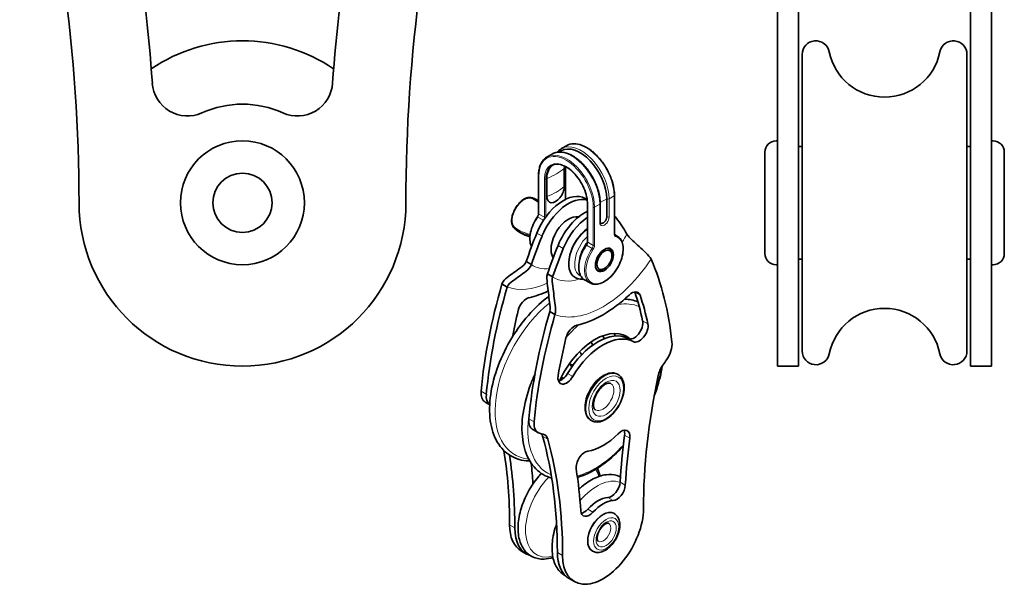
# Model space of a CAD drawing. Units: millimetres. Extents: x 14 to 88, y 18 to 136.
# Drawn here: x 18 to 88, y 18 to 58 of the extents above; entities that cross this region are included whole.
import ezdxf

# ---------------------------------------------------------------- set-up
doc = ezdxf.new("R2010")
doc.units = ezdxf.units.MM
doc.header["$LTSCALE"] = 0.5
doc.layers.add('Spigoli tangenti', color=9, linetype='Continuous', lineweight=13, true_color=0x808080)
doc.layers.add('Visibile', color=7, linetype='Continuous', lineweight=35)

msp = doc.modelspace()

# ---------------------------------------------------------------- linework, layer by layer
at = {"layer": 'Spigoli tangenti'}
for p, q in [((56.612, 47.787), (56.538, 47.744)), ((56.612, 47.787), (56.612, 45.538)), ((54.732, 44.5), (54.732, 47.215)), ((55.128, 46.987), (55.128, 44.272)), ((55.301, 47.029), (55.227, 46.987)), ((55.227, 44.301), (55.227, 46.987)), ((59.085, 45.313), (59.545, 45.579)), ((60.077, 45.786), (59.718, 45.579)), ((59.718, 44.293), (59.718, 45.579)), ((60.077, 45.786), (60.077, 43.071)), ((58.196, 42.5), (58.196, 45.215)), ((58.592, 44.986), (58.592, 42.271)), ((59.05, 45.193), (58.691, 44.986)), ((58.691, 42.271), (58.691, 44.986)), ((59.05, 45.193), (59.05, 43.907)), ((54.657, 44.286), (55.053, 44.057)), ((55.128, 44.272), (54.732, 44.5)), ((54.132, 43.141), (54.097, 43.081)), ((54.584, 43.14), (54.955, 42.925)), ((60.152, 43), (60.12, 43.018)), ((56.464, 42.054), (56.093, 42.268)), ((58.122, 42.286), (58.518, 42.057)), ((58.592, 42.271), (58.196, 42.5)), ((61.915, 38.735), (61.543, 38.95)), ((62.47, 36.705), (62.099, 36.92)), ((61.436, 35.442), (61.064, 35.656)), ((57.135, 32.959), (56.764, 33.173)), ((50.632, 31.92), (51.003, 31.706)), ((54.394, 29.748), (54.023, 29.963)), ((55.372, 28.507), (55.001, 28.721)), ((61.186, 28.595), (60.815, 28.809)), ((60.868, 25.255), (60.497, 25.469)), ((59.997, 24.15), (59.626, 24.365)), ((58.574, 23.328), (58.202, 23.543)), ((52.653, 22.43), (53.024, 22.216)), ((56.414, 20.258), (56.043, 20.472))]:
    msp.add_line(p, q, dxfattribs=at)
for centre, major_axis, ratio, start_param, end_param in [((58.097, 46.929), (-1.4, 2.425), 0.57735, 3.926991, 6.283185), ((57.07, 46.336), (-1.4, 2.425), 0.57735, 3.926991, 6.283185), ((57.739, 46.722), (-1.4, 2.425), 0.57735, 3.926991, 6.283185), ((56.662, 46.101), (-1.365, 2.364), 0.57735, 3.926991, 7.068583), ((56.662, 46.101), (-1.085, 1.879), 0.57735, 3.926991, 7.068583), ((56.711, 46.129), (-1.4, 2.425), 0.57735, 3.926991, 6.283185), ((56.711, 46.129), (-1.05, 1.819), 0.57735, 0, 0.785398), ((52.857, 49.155), (-4.419, 0), 0.57735, 2.156857, 2.555532), ((58.097, 46.929), (1.05, -1.819), 0.57735, 3.874982, 3.926991), ((56.563, 47.815), (0.07, 0), 0.57735, 5.497787, 6.283185), ((54.781, 47.244), (-0.07, 0), 0.57735, 0, 0.785398), ((55.177, 47.015), (-0.07, 0), 0.57735, 0.785398, 2.356194), ((52.857, 47.869), (-4.419, 0), 0.57735, 2.156857, 2.555532), ((54.259, 44.201), (0.824, 1.437), 0.816495, 1.087546, 2.049044), ((53.638, 45.444), (-0.0421, 0.0559), 0.268272, 0, 1.011379), ((54.293, 45.559), (0.0273, 0.0645), 0.574549, 0.159822, 1.501315), ((53.833, 44.448), (0.648, 1.122), 0.57735, 0.069879, 0.232206), ((59.632, 45.629), (-0.122, 0), 0.57735, 0.785398, 2.356194), ((60.028, 45.815), (0.07, 0), 0.57735, 5.497787, 6.283185), ((58.246, 45.243), (-0.07, 0), 0.57735, 0, 0.785398), ((58.642, 45.015), (-0.07, 0), 0.57735, 0.785398, 2.356194), ((58.964, 45.243), (0.122, 0), 0.57735, 5.497787, 6.283185), ((52.873, 44.116), (-0.0695, 0.0084), 0.265712, 5.272981, 6.283185), ((55.474, 43.5), (0.963, 1.667), 0.57735, 1.428899, 2.741784), ((54.687, 44.257), (-0.0575, 0.0399), 0.11547, 5.332638, 6.283185), ((54.546, 44.393), (0.131, 0.227), 0.57735, 4.570492, 5.497787), ((54.781, 44.529), (-0.07, 0), 0.57735, 0, 0.785398), ((55.87, 43.271), (-0.963, -1.667), 0.57735, 4.570492, 4.917517), ((54.942, 44.164), (-0.131, -0.227), 0.57735, 1.428899, 2.356194), ((55.083, 44.029), (0.0575, -0.0399), 0.11547, 2.111592, 2.191046), ((55.177, 44.3), (-0.07, 0), 0.57735, 0.785398, 1.877722), ((59.384, 44.1), (-0.236, -0.409), 0.57735, 5.497787, 8.63938), ((59.632, 44.343), (0.122, 0), 0.57735, 3.926991, 5.497787), ((53.102, 43.491), (-0.0422, -0.0558), 0.574258, 4.785371, 6.126865), ((53.833, 44.448), (-0.648, -1.122), 0.57735, 6.054516, 6.213306), ((58.372, 41.827), (-1.059, -1.834), 0.57735, 4.058329, 6.283185), ((58.964, 43.957), (0.122, 0), 0.57735, 5.497787, 6.283185), ((54.132, 43.061), (-0.0103, -0.0692), 0.549975, 4.500457, 5.822865), ((58.57, 41.713), (-0.919, -1.591), 0.57735, 4.235142, 6.353658), ((59.384, 41.242), (0.928, 1.606), 0.57735, 1.428899, 6.425082), ((60.028, 43.1), (0.07, 0), 0.57735, 5.497787, 6.283185), ((60.312, 43.207), (-0.166, -0.288), 0.57735, 5.497787, 6.425082), ((60.263, 43.236), (-0.131, -0.227), 0.57735, 0, 0.141897), ((60.122, 42.937), (0.0194, 0.0673), 0.80829, 4.514993, 6.08579), ((59.335, 41.271), (0.963, 1.667), 0.57735, 0, 0.141897), ((58.345, 44.372), (2.538, 4.395), 0.57735, 4.620506, 4.751353), ((58.939, 41.5), (-0.963, -1.667), 0.57735, 4.570492, 6.283185), ((58.57, 41.713), (-0.683, -1.182), 0.57735, 4.349205, 5.473363), ((59.335, 41.271), (-0.963, -1.667), 0.57735, 4.570492, 6.283185), ((58.152, 42.257), (-0.0575, 0.0399), 0.11547, 5.332638, 6.283185), ((58.011, 42.393), (0.131, 0.227), 0.57735, 4.570492, 5.497787), ((58.246, 42.528), (-0.07, 0), 0.57735, 0, 0.785398), ((58.407, 42.164), (-0.131, -0.227), 0.57735, 1.428899, 2.356194), ((58.548, 42.028), (-0.0575, 0.0399), 0.11547, 3.761842, 5.332638), ((58.642, 42.3), (-0.07, 0), 0.57735, 0.785398, 2.356194), ((58.456, 42.135), (0.166, 0.288), 0.57735, 4.570492, 5.497787), ((59.285, 44.114), (3.794, 6.571), 0.57735, 3.926991, 4.615465), ((56.835, 45.243), (-2.538, -4.395), 0.57735, 6.244221, 6.678564), ((58.345, 44.372), (-2.538, -4.395), 0.57735, 6.244221, 6.858985), ((55.895, 46.072), (-3.794, -6.571), 0.57735, 0.096924, 0.67965), ((56.426, 33.283), (-3.396, -5.881), 0.57735, 4.120904, 6.543031), ((59.285, 44.114), (-3.794, -6.571), 0.57735, 0.096924, 0.785398), ((58.728, 31.953), (3.377, 5.85), 0.57735, 0.071744, 0.435987), ((58.728, 31.953), (-3.377, -5.85), 0.57735, 4.171236, 4.373576), ((58.277, 32.214), (-1.715, -2.97), 0.57735, 4.491919, 4.502167), ((58.728, 31.953), (3.377, 5.85), 0.57735, 5.017711, 5.301112), ((58.277, 32.214), (-1.715, -2.97), 0.57735, 4.818851, 4.831423), ((59.409, 31.467), (-0.945, -1.637), 0.57735, 3.141593, 6.283185), ((59.384, 31.481), (-0.945, -1.637), 0.57735, 3.141593, 6.283185), ((59.285, 31.538), (-0.543, -0.94), 0.57735, 0, 3.141593), ((58.728, 31.953), (-3.377, -5.85), 0.57735, 5.264919, 6.356348), ((58.728, 31.953), (3.377, 5.85), 0.57735, 3.657477, 4.358805), ((56.434, 23.562), (1.876, 3.249), 0.57735, 5.77108, 5.998084), ((56.434, 23.562), (-1.876, -3.249), 0.57735, 4.315932, 6.795291), ((58.852, 22.166), (1.842, 3.191), 0.57735, 0.102742, 1.264971), ((59.31, 21.901), (-0.77, -1.334), 0.57735, 3.141593, 6.283185), ((59.31, 21.901), (-0.368, -0.637), 0.57735, 0, 3.141593)]:
    msp.add_ellipse(centre, major_axis=major_axis, ratio=ratio, start_param=start_param, end_param=end_param, dxfattribs=at)
for centre, major_axis in [((59.508, 31.41), (-0.875, -1.516)), ((59.508, 31.41), (0.7, 1.212)), ((59.508, 21.787), (-0.63, -1.091)), ((59.508, 21.787), (0.508, 0.879))]:
    msp.add_ellipse(centre, major_axis=major_axis, ratio=0.57735, dxfattribs=at)
for points, knots in [([(53.603, 45.464), (53.644, 45.495), (53.686, 45.521), (53.8, 45.579), (53.874, 45.604), (54.055, 45.632), (54.163, 45.62), (54.258, 45.579)], [0, 0, 0, 0, 0.0452135, 0.0452135, 0.1175552, 0.1175552, 0.2253727, 0.2253727, 0.2253727, 0.2253727]), ([(53.067, 43.511), (53.034, 43.536), (53.003, 43.565), (52.933, 43.65), (52.899, 43.711), (52.843, 43.866), (52.829, 43.963), (52.833, 44.088), (52.835, 44.112), (52.838, 44.136)], [0, 0, 0, 0, 0.0434832, 0.0434832, 0.1130562, 0.1130562, 0.2035012, 0.2035012, 0.2253725, 0.2253725, 0.2253725, 0.2253725]), ([(52.942, 43.552), (52.947, 43.546), (52.952, 43.54), (52.986, 43.498), (53.019, 43.467), (53.055, 43.44)], [-0.05085757, -0.05085757, -0.05085757, -0.05085757, -0.04348316, -0.04348316, 0, 0, 0, 0]), ([(53.055, 43.44), (53.208, 43.324), (53.375, 43.228), (53.728, 43.081), (53.914, 43.03), (54.106, 43.001)], [-0.3925219, -0.3925219, -0.3925219, -0.3925219, -0.1959102, -0.1959102, 0, 0, 0, 0]), ([(54.097, 43.081), (53.908, 43.109), (53.726, 43.16), (53.38, 43.304), (53.217, 43.398), (53.067, 43.511)], [0, 0, 0, 0, 0.1959102, 0.1959102, 0.3925219, 0.3925219, 0.3925219, 0.3925219])]:
    msp.add_open_spline(points, degree=3, knots=knots, dxfattribs=at)
for points in [[(54.314, 45.626), (54.265, 45.647), (54.212, 45.66), (54.157, 45.667)], [(54.258, 45.579), (54.419, 45.512), (54.571, 45.425), (54.711, 45.322)], [(54.711, 45.409), (54.586, 45.494), (54.454, 45.567), (54.314, 45.626)], [(54.121, 43.078), (54.113, 43.079), (54.105, 43.08), (54.097, 43.081)], [(54.106, 43.001), (54.107, 43.001), (54.108, 43.001), (54.109, 43.001)]]:
    msp.add_open_spline(points, degree=3, dxfattribs=at)
at = {"layer": 'Visibile'}
for p, q in [((71.667, 45.3), (71.667, 76.272)), ((73.167, 45.3), (73.167, 76.272)), ((85.367, 76.272), (85.367, 45.3)), ((86.867, 76.272), (86.867, 45.3)), ((73.417, 34.773), (73.417, 55.827)), ((85.117, 34.773), (85.117, 55.827)), ((71.667, 49.7), (71.567, 49.7)), ((86.967, 49.7), (86.867, 49.7)), ((56.313, 48.991), (56.158, 48.901)), ((56.697, 49.354), (56.339, 49.147)), ((73.417, 49.3), (73.167, 49.3)), ((85.367, 49.3), (85.117, 49.3)), ((55.67, 48.761), (55.311, 48.554)), ((70.767, 48.9), (70.767, 41.7)), ((87.767, 48.9), (87.767, 41.7)), ((56.538, 47.744), (56.538, 46.458)), ((56.633, 47.815), (56.633, 45.548)), ((54.711, 47.244), (54.711, 44.529)), ((55.301, 45.743), (55.301, 47.029)), ((58.013, 45.611), (58.157, 45.528)), ((59.545, 44.293), (59.545, 45.579)), ((60.098, 45.815), (60.098, 43.1)), ((58.176, 45.243), (58.176, 42.528)), ((59.086, 43.957), (59.086, 45.243)), ((71.667, 45.3), (71.667, 33.7)), ((73.167, 45.3), (73.167, 33.7)), ((85.367, 33.7), (85.367, 45.3)), ((86.867, 33.7), (86.867, 45.3)), ((60.104, 43.05), (60.297, 42.938)), ((59.697, 42.072), (59.735, 42.05)), ((59.916, 41.55), (59.916, 41.65)), ((73.417, 41.3), (73.167, 41.3)), ((85.367, 41.3), (85.117, 41.3)), ((53.83, 41.123), (54.201, 40.909)), ((58.822, 40.557), (58.86, 40.535)), ((59.384, 40.628), (59.298, 40.578)), ((71.667, 40.9), (71.567, 40.9)), ((86.967, 40.9), (86.867, 40.9)), ((55.339, 40.251), (55.71, 40.037)), ((57.313, 39.993), (57.286, 40.009)), ((52.486, 39.319), (52.114, 39.534)), ((57.976, 39.833), (58.372, 39.604)), ((55.876, 37.362), (55.505, 37.576)), ((71.667, 33.7), (73.167, 33.7)), ((86.867, 33.7), (85.367, 33.7)), ((60.354, 33.104), (60.329, 33.118)), ((50.916, 31.148), (51.241, 30.96)), ((58.464, 29.83), (58.439, 29.845)), ((54.678, 28.976), (54.306, 29.19)), ((60.08, 23.235), (60.055, 23.249)), ((53.494, 20.571), (53.865, 20.357)), ((58.54, 20.568), (58.515, 20.582)), ((57.255, 18.4), (56.884, 18.614))]:
    msp.add_line(p, q, dxfattribs=at)
for radius in [4.4, 2.1]:
    msp.add_circle((33.694, 45.3), radius, dxfattribs=at)
for centre, radius, start, end in [((-93.906, 45.3), 116, 0, 15.48547), ((161.294, 45.3), 116, 164.51453, 180), ((-93.906, 45.3), 121.5, 4.00531, 9.25135), ((161.294, 45.3), 121.5, 170.74865, 175.99469), ((33.694, 45.3), 11.5, 55.74905, 124.25095), ((74.39, 55.827), 0.973, 11.28368, 180), ((84.144, 55.827), 0.973, 0, 168.71632), ((79.267, 56.8), 4, 191.28368, 348.71632), ((29.791, 53.962), 2.5, 184.00531, 294.25682), ((37.597, 53.962), 2.5, 245.74318, 355.99469), ((33.694, 45.3), 7, 65.74318, 114.25682), ((71.567, 48.9), 0.8, 90, 180), ((86.967, 48.9), 0.8, 0, 90), ((33.694, 45.3), 11.6, 180, 0), ((71.567, 41.7), 0.8, 180, 270), ((86.967, 41.7), 0.8, 270, 0), ((79.267, 33.8), 4, 11.28368, 168.71632), ((58.814, 35.549), 0.556, 9.34904, 33.74743), ((59.597, 35.762), 0.556, 7.50598, 28.43851), ((60.29, 35.677), 0.556, 7.89535, 23.41044), ((60.836, 35.303), 0.556, 84.42901, 92.19058), ((58.004, 35.056), 0.556, 12.86069, 39.51713), ((57.233, 34.324), 0.556, 17.99742, 46.00484), ((58.004, 35.056), 0.556, 240.40937, 248.8024), ((74.39, 34.773), 0.973, 180, 348.71632), ((84.144, 34.773), 0.973, 191.28368, 0), ((56.563, 33.411), 0.556, 24.97953, 53.57627), ((57.233, 34.324), 0.556, 233.90095, 262.26541), ((56.049, 32.391), 0.556, 46.13335, 62.77232), ((56.563, 33.411), 0.556, 243.75699, 264.74292)]:
    msp.add_arc(centre, radius, start, end, dxfattribs=at)
for centre, major_axis, start_param, end_param in [((57.652, 46.672), (-1.339, 2.319), 3.926991, 6.283185), ((56.786, 46.172), (-1.05, 1.819), 0.035972, 0.785398), ((58.023, 46.886), (1.05, -1.819), 3.82788, 3.926991), ((55.919, 46.101), (-0.438, -0.758), 5.497787, 8.63938), ((56.464, 42.929), (1.549, 2.683), 0, 1.817826), ((56.835, 42.714), (1.549, 2.683), 0.13515, 1.817826), ((56.835, 42.714), (0.875, 1.516), 0.169946, 2.864929), ((57.974, 42.057), (-1.549, -2.683), 3.834525, 4.959418), ((58.345, 41.843), (1.549, 2.683), 0.862632, 1.817826), ((59.298, 44.15), (-0.175, -0.303), 0, 2.356194), ((58.345, 41.843), (1.549, 2.683), 6.036156, 6.140753), ((41.102, 19.997), (15.75, 27.28), 5.965955, 6.036156), ((58.345, 41.843), (-1.059, -1.834), 4.040098, 6.283185), ((73.707, 40.993), (-15.75, -27.28), 4.959418, 5.029619), ((74.078, 40.779), (15.75, 27.28), 1.817826, 1.888027), ((75.216, 40.121), (-15.75, -27.28), 4.959418, 5.029619), ((75.588, 39.907), (15.75, 27.28), 1.817826, 1.888027), ((59.298, 41.292), (0.438, 0.758), 5.497787, 6.390467), ((42.043, 19.74), (-15.75, -27.28), 2.468309, 2.740195), ((59.298, 41.292), (-0.438, -0.758), 6.175903, 7.068583), ((72.766, 41.822), (-15.75, -27.28), 5.113787, 5.385672), ((73.137, 41.607), (-15.75, -27.28), 5.113787, 5.385672), ((53.853, 37.774), (0.438, 0.758), 0.48076, 2.039401), ((55.895, 46.449), (4.375, 7.578), 3.622352, 3.84613), ((59.285, 44.492), (4.375, 7.578), 3.622352, 4.231629), ((61.327, 38.173), (0.438, 0.758), 5.814581, 7.373222), ((60.956, 38.388), (0.438, 0.758), 5.814581, 5.845036), ((41.671, 19.954), (14.788, 25.613), 5.713637, 5.814581), ((42.043, 19.74), (-14.788, -25.613), 2.572045, 2.672988), ((73.137, 41.607), (14.788, 25.613), 2.039401, 2.110463), ((76.157, 39.864), (-15.75, -27.28), 5.113787, 5.385672), ((76.528, 39.65), (15.75, 27.28), 1.972194, 2.24408), ((57.244, 35.816), (0.438, 0.758), 0.48076, 2.039401), ((61.494, 36.418), (-0.438, -0.758), 0.016873, 2.572045), ((61.866, 36.203), (-0.438, -0.758), 0.016873, 2.572045), ((76.528, 39.65), (14.788, 25.613), 2.039401, 2.140344), ((58.728, 31.953), (2.231, 3.865), 6.153619, 8.000952), ((58.914, 31.846), (2.188, 3.789), 0.016873, 1.553924), ((59.285, 31.632), (2.188, 3.789), 0.016873, 1.553924), ((63.193, 34.7), (-0.7, -1.212), 1.438019, 2.468309), ((64.033, 33.24), (0.613, 1.061), 1.395139, 2.085922), ((59.285, 38.348), (-5.25, -9.093), 1.395139, 1.438019), ((56.705, 33.224), (-0.438, -0.758), 5.281937, 7.837109), ((56.334, 33.438), (0.438, 0.758), 3.579742, 4.695516), ((90.865, 40.148), (20.3, 35.161), 2.085922, 2.356194), ((51.616, 32.36), (-0.7, -1.212), 5.385672, 6.283185), ((51.987, 32.146), (-0.7, -1.212), 5.385672, 6.214501), ((55.006, 30.403), (-0.7, -1.212), 5.385672, 6.283185), ((55.378, 30.188), (-0.7, -1.212), 5.385672, 6.415962), ((59.285, 38.348), (-5.25, -9.093), 0.132777, 0.175657), ((54.166, 27.972), (0.613, 1.061), 5.76806, 5.997425), ((27.335, 3.898), (-20.3, -35.161), 2.356194, 2.626467), ((54.538, 27.758), (0.613, 1.061), 5.76806, 6.458842), ((59.285, 31.632), (-2.188, -3.789), 0.430465, 1.140332), ((60.575, 28.357), (0.438, 0.758), 5.336321, 7.423517), ((90.493, 40.362), (-21.263, -36.828), 5.336321, 5.427881), ((60.204, 28.572), (-0.438, -0.758), 2.194728, 2.703444), ((27.706, 3.683), (-20.3, -35.161), 2.356194, 2.626467), ((90.865, 40.148), (-21.263, -36.828), 5.336321, 5.427881), ((23.944, 5.855), (20.3, 35.161), 5.497787, 5.664378), ((24.315, 5.641), (20.3, 35.161), 5.497787, 5.661238), ((57.995, 26.868), (0.438, 0.758), 0.430465, 2.517661), ((24.315, 5.641), (-21.263, -36.828), 2.4261, 2.469058), ((27.706, 3.683), (21.263, 36.828), 5.567693, 5.659254), ((54.929, 25.791), (-0.438, -0.758), 5.567693, 5.633185), ((59.88, 25.163), (-0.438, -0.758), 0.362037, 2.286289), ((60.251, 24.948), (-0.438, -0.758), 0.362037, 2.286289), ((58.914, 22.13), (1.225, 2.122), 0.362037, 1.20876), ((59.285, 21.916), (1.225, 2.122), 0.362037, 1.20876), ((59.285, 21.916), (-2.03, -3.516), 5.497787, 8.63938), ((58.319, 23.833), (-0.438, -0.758), 5.567693, 7.491945), ((57.948, 24.047), (-0.438, -0.758), 0.438149, 1.20876), ((59.285, 21.916), (-0.77, -1.334), 3.141593, 6.283185), ((55.524, 24.087), (-2.03, -3.516), 5.497787, 6.283185), ((55.895, 23.873), (-2.03, -3.516), 5.497787, 6.415549), ((58.914, 22.13), (-2.03, -3.516), 5.497787, 6.283185)]:
    msp.add_ellipse(centre, major_axis=major_axis, ratio=0.57735, start_param=start_param, end_param=end_param, dxfattribs=at)
for major_axis in [(0.455, 0.788), (-0.376, -0.652)]:
    msp.add_ellipse((59.384, 41.242), major_axis=major_axis, ratio=0.57735, dxfattribs=at)
for points, knots in [([(56.042, 48.89), (56.066, 48.921), (56.092, 48.95), (56.185, 49.044), (56.259, 49.101), (56.339, 49.147)], [3.7045039, 3.7045039, 3.7045039, 3.7045039, 3.7699112, 3.7699112, 3.9269908, 3.9269908, 3.9269908, 3.9269908]), ([(56.697, 49.354), (56.847, 49.44), (57.019, 49.487), (57.394, 49.496), (57.597, 49.456), (58.017, 49.295), (58.233, 49.171), (58.653, 48.851), (58.858, 48.655), (59.233, 48.212), (59.404, 47.965), (59.696, 47.445), (59.818, 47.171), (59.999, 46.625), (60.059, 46.353), (60.093, 45.999), (60.098, 45.906), (60.098, 45.815)], [3.926991, 3.926991, 3.926991, 3.926991, 4.231943, 4.231943, 4.546729, 4.546729, 4.87012, 4.87012, 5.194246, 5.194246, 5.51766, 5.51766, 5.840796, 5.840796, 6.164284, 6.164284, 6.283185, 6.283185, 6.283185, 6.283185]), ([(55.311, 48.554), (55.234, 48.51), (55.164, 48.455), (55.036, 48.326), (54.98, 48.252), (54.883, 48.088), (54.842, 47.997), (54.777, 47.803), (54.752, 47.699), (54.719, 47.479), (54.711, 47.364), (54.711, 47.244)], [2.3561945, 2.3561945, 2.3561945, 2.3561945, 2.5132741, 2.5132741, 2.6703538, 2.6703538, 2.8274334, 2.8274334, 2.984513, 2.984513, 3.1415927, 3.1415927, 3.1415927, 3.1415927]), ([(59.086, 45.243), (59.086, 45.493), (59.05, 45.761), (58.913, 46.306), (58.812, 46.584), (58.555, 47.119), (58.399, 47.378), (58.049, 47.852), (57.854, 48.068), (57.442, 48.434), (57.226, 48.585), (56.792, 48.805), (56.574, 48.874), (56.163, 48.917), (55.969, 48.893), (55.753, 48.805), (55.711, 48.785), (55.67, 48.761)], [6.283185, 6.283185, 6.283185, 6.283185, 6.610584, 6.610584, 6.937199, 6.937199, 7.262854, 7.262854, 7.588618, 7.588618, 7.915488, 7.915488, 8.242589, 8.242589, 8.559549, 8.559549, 8.63938, 8.63938, 8.63938, 8.63938]), ([(55.661, 47.948), (55.774, 48.013), (55.905, 48.044), (56.192, 48.035), (56.345, 47.998), (56.655, 47.862), (56.813, 47.764), (57.121, 47.515), (57.27, 47.365), (57.546, 47.028), (57.672, 46.84), (57.886, 46.447), (57.975, 46.241), (58.106, 45.833), (58.149, 45.631), (58.173, 45.374), (58.176, 45.307), (58.176, 45.243)], [3.926991, 3.926991, 3.926991, 3.926991, 4.270229, 4.270229, 4.594148, 4.594148, 4.908858, 4.908858, 5.223603, 5.223603, 5.53929, 5.53929, 5.855273, 5.855273, 6.170756, 6.170756, 6.283185, 6.283185, 6.283185, 6.283185]), ([(52.804, 44.125), (52.817, 44.23), (52.839, 44.336), (52.9, 44.544), (52.939, 44.647), (53.033, 44.845), (53.088, 44.941), (53.212, 45.122), (53.281, 45.207), (53.431, 45.364), (53.511, 45.436), (53.596, 45.5)], [5.8024362, 5.8024362, 5.8024362, 5.8024362, 5.9947359, 5.9947359, 6.1870355, 6.1870355, 6.3793351, 6.3793351, 6.5716348, 6.5716348, 6.7639344, 6.7639344, 6.7639344, 6.7639344]), ([(53.596, 45.5), (53.63, 45.525), (53.664, 45.548), (53.736, 45.589), (53.773, 45.606), (53.849, 45.635), (53.887, 45.647), (53.964, 45.664), (54.003, 45.669), (54.081, 45.673), (54.119, 45.672), (54.157, 45.667)], [0, 0, 0, 0, 0.0346869, 0.0346869, 0.0693739, 0.0693739, 0.1040608, 0.1040608, 0.1387478, 0.1387478, 0.1734347, 0.1734347, 0.1734347, 0.1734347]), ([(54.434, 45.593), (54.416, 45.601), (54.397, 45.608), (54.36, 45.621), (54.342, 45.627), (54.305, 45.638), (54.286, 45.643), (54.249, 45.652), (54.23, 45.656), (54.194, 45.662), (54.175, 45.665), (54.157, 45.667)], [4.7804999, 4.7804999, 4.7804999, 4.7804999, 4.8144665, 4.8144665, 4.848433, 4.848433, 4.8823996, 4.8823996, 4.9163662, 4.9163662, 4.9503327, 4.9503327, 4.9503327, 4.9503327]), ([(52.942, 43.552), (52.919, 43.583), (52.898, 43.615), (52.863, 43.685), (52.847, 43.721), (52.823, 43.797), (52.814, 43.836), (52.801, 43.917), (52.798, 43.958), (52.797, 44.041), (52.799, 44.083), (52.804, 44.125)], [0.0508576, 0.0508576, 0.0508576, 0.0508576, 0.0857606, 0.0857606, 0.1206636, 0.1206636, 0.1555666, 0.1555666, 0.1904696, 0.1904696, 0.2253725, 0.2253725, 0.2253725, 0.2253725]), ([(54.629, 44.297), (54.513, 44.13), (54.412, 43.949), (54.247, 43.577), (54.184, 43.387), (54.104, 43.016), (54.087, 42.836), (54.101, 42.501), (54.132, 42.347), (54.195, 42.2), (54.202, 42.185), (54.209, 42.17)], [0.643501, 0.643501, 0.643501, 0.643501, 0.968189, 0.968189, 1.292936, 1.292936, 1.618581, 1.618581, 1.944577, 1.944577, 1.982126, 1.982126, 1.982126, 1.982126]), ([(54.711, 44.529), (54.711, 44.516), (54.71, 44.502), (54.706, 44.472), (54.702, 44.456), (54.693, 44.424), (54.688, 44.408), (54.674, 44.375), (54.666, 44.359), (54.649, 44.327), (54.64, 44.312), (54.629, 44.297)], [1.5707963, 1.5707963, 1.5707963, 1.5707963, 1.7562554, 1.7562554, 1.9417144, 1.9417144, 2.1271735, 2.1271735, 2.3126325, 2.3126325, 2.4980915, 2.4980915, 2.4980915, 2.4980915]), ([(52.942, 43.552), (52.953, 43.538), (52.965, 43.524), (52.988, 43.496), (53.001, 43.482), (53.026, 43.455), (53.04, 43.442), (53.067, 43.416), (53.082, 43.403), (53.111, 43.378), (53.126, 43.366), (53.141, 43.354)], [1.3330952, 1.3330952, 1.3330952, 1.3330952, 1.3663059, 1.3663059, 1.3995166, 1.3995166, 1.4327272, 1.4327272, 1.4659379, 1.4659379, 1.4991486, 1.4991486, 1.4991486, 1.4991486]), ([(53.141, 43.354), (53.247, 43.275), (53.361, 43.202), (53.596, 43.073), (53.718, 43.018), (53.927, 42.941), (54.013, 42.914), (54.098, 42.891)], [7.7823339, 7.7823339, 7.7823339, 7.7823339, 7.8662181, 7.8662181, 7.9501024, 7.9501024, 8.008987, 8.008987, 8.008987, 8.008987]), ([(59.086, 43.957), (59.086, 43.943), (59.087, 43.929), (59.091, 43.905), (59.093, 43.895), (59.099, 43.878), (59.102, 43.871), (59.109, 43.86), (59.112, 43.856), (59.117, 43.851), (59.12, 43.849), (59.123, 43.847)], [1.5707963, 1.5707963, 1.5707963, 1.5707963, 1.727876, 1.727876, 1.8849556, 1.8849556, 2.0420352, 2.0420352, 2.1991149, 2.1991149, 2.3561945, 2.3561945, 2.3561945, 2.3561945]), ([(60.297, 42.938), (60.4, 42.879), (60.487, 42.793), (60.623, 42.574), (60.671, 42.441), (60.722, 42.137), (60.723, 41.965), (60.679, 41.604), (60.634, 41.415), (60.5, 41.039), (60.412, 40.852), (60.204, 40.498), (60.083, 40.332), (59.821, 40.035), (59.679, 39.906), (59.386, 39.696), (59.236, 39.617), (58.942, 39.518), (58.798, 39.498), (58.559, 39.522), (58.46, 39.553), (58.372, 39.604)], [0.785398, 0.785398, 0.785398, 0.785398, 1.084097, 1.084097, 1.396016, 1.396016, 1.720713, 1.720713, 2.046761, 2.046761, 2.371779, 2.371779, 2.696378, 2.696378, 3.021481, 3.021481, 3.347597, 3.347597, 3.671705, 3.671705, 3.926991, 3.926991, 3.926991, 3.926991]), ([(60.098, 43.1), (60.098, 43.089), (60.099, 43.079), (60.101, 43.06), (60.103, 43.052), (60.108, 43.038), (60.111, 43.032), (60.117, 43.022), (60.119, 43.019), (60.125, 43.013), (60.128, 43.01), (60.132, 43.008)], [1.5707963, 1.5707963, 1.5707963, 1.5707963, 1.727876, 1.727876, 1.8849556, 1.8849556, 2.0420352, 2.0420352, 2.1991149, 2.1991149, 2.3561945, 2.3561945, 2.3561945, 2.3561945]), ([(62.694, 41.298), (62.642, 41.435), (62.316, 41.758), (61.846, 42.189), (61.396, 42.621), (61.031, 42.942), (60.979, 43.079)], [0, 0, 0, 0, 0.1907067, 0.3859469, 0.5811871, 0.7720812, 0.7720812, 0.7720812, 0.7720812]), ([(58.094, 42.297), (57.978, 42.129), (57.876, 41.948), (57.712, 41.577), (57.649, 41.387), (57.569, 41.016), (57.552, 40.835), (57.566, 40.501), (57.597, 40.347), (57.708, 40.085), (57.786, 39.976), (57.914, 39.872), (57.944, 39.851), (57.976, 39.833)], [0.643501, 0.643501, 0.643501, 0.643501, 0.968189, 0.968189, 1.292936, 1.292936, 1.618581, 1.618581, 1.944577, 1.944577, 2.262908, 2.262908, 2.356194, 2.356194, 2.356194, 2.356194]), ([(58.139, 42.377), (58.083, 42.31), (58.029, 42.236), (57.916, 42.06), (57.861, 41.955), (57.788, 41.78), (57.763, 41.71), (57.744, 41.642)], [2.0512915, 2.0512915, 2.0512915, 2.0512915, 2.2799437, 2.2799437, 2.5729764, 2.5729764, 2.7646408, 2.7646408, 2.7646408, 2.7646408]), ([(58.176, 42.528), (58.176, 42.515), (58.175, 42.501), (58.17, 42.471), (58.167, 42.456), (58.158, 42.424), (58.152, 42.407), (58.139, 42.375), (58.131, 42.359), (58.114, 42.327), (58.104, 42.312), (58.094, 42.297)], [1.5707963, 1.5707963, 1.5707963, 1.5707963, 1.7562554, 1.7562554, 1.9417144, 1.9417144, 2.1271735, 2.1271735, 2.3126325, 2.3126325, 2.4980915, 2.4980915, 2.4980915, 2.4980915]), ([(52.114, 39.534), (52.166, 39.737), (52.493, 40.009), (52.962, 40.339), (53.413, 40.69), (53.778, 40.919), (53.83, 41.123)], [0, 0, 0, 0, 0.1907067, 0.3859469, 0.5811871, 0.7720812, 0.7720812, 0.7720812, 0.7720812]), ([(52.486, 39.319), (52.538, 39.523), (52.903, 39.753), (53.353, 40.104), (53.822, 40.433), (54.149, 40.705), (54.201, 40.909)], [0, 0, 0, 0, 0.1908941, 0.3861343, 0.5813745, 0.7720812, 0.7720812, 0.7720812, 0.7720812]), ([(55.505, 37.576), (55.563, 37.777), (55.484, 38.263), (55.414, 38.914), (55.325, 39.565), (55.281, 40.051), (55.339, 40.251)], [0, 0, 0, 0, 0.1908941, 0.3861343, 0.5813745, 0.7720812, 0.7720812, 0.7720812, 0.7720812]), ([(55.876, 37.362), (55.934, 37.562), (55.89, 38.048), (55.802, 38.699), (55.732, 39.351), (55.652, 39.837), (55.71, 40.037)], [0, 0, 0, 0, 0.1907067, 0.3859469, 0.5811871, 0.7720812, 0.7720812, 0.7720812, 0.7720812]), ([(57.91, 39.876), (57.828, 39.867), (57.747, 39.867), (57.542, 39.892), (57.421, 39.931), (57.313, 39.993)], [8.2416469, 8.2416469, 8.2416469, 8.2416469, 8.3977644, 8.3977644, 8.6393798, 8.6393798, 8.6393798, 8.6393798]), ([(55.441, 38.655), (55.332, 38.575), (55.224, 38.491), (54.595, 37.975), (54.093, 37.46), (53.345, 36.519), (53.071, 36.127), (52.821, 35.719)], [5.6824581, 5.6824581, 5.6824581, 5.6824581, 5.7493312, 5.7493312, 6.0750002, 6.0750002, 6.2831853, 6.2831853, 6.2831853, 6.2831853]), ([(52.821, 35.719), (52.432, 35.083), (52.101, 34.408), (51.589, 33.045), (51.408, 32.357), (51.217, 31.034), (51.206, 30.4), (51.363, 29.249), (51.53, 28.732), (52.029, 27.886), (52.355, 27.552), (53.118, 27.108), (53.547, 26.989), (54.032, 26.972), (54.059, 26.971), (54.086, 26.971)], [0, 0, 0, 0, 0.324438, 0.324438, 0.649201, 0.649201, 0.974947, 0.974947, 1.299919, 1.299919, 1.613148, 1.613148, 1.912545, 1.912545, 1.93032, 1.93032, 1.93032, 1.93032]), ([(62.915, 31.582), (62.979, 31.747), (63.039, 31.911), (63.278, 32.626), (63.412, 33.176), (63.492, 33.709)], [3.4459309, 3.4459309, 3.4459309, 3.4459309, 3.5242871, 3.5242871, 3.785779, 3.785779, 3.785779, 3.785779]), ([(54.459, 33.147), (54.345, 32.899), (54.241, 32.649), (53.89, 31.716), (53.709, 31.028), (53.518, 29.706), (53.507, 29.071), (53.664, 27.921), (53.831, 27.404), (54.33, 26.558), (54.656, 26.224), (55.233, 25.888), (55.434, 25.803), (55.645, 25.744)], [0.204948, 0.204948, 0.204948, 0.204948, 0.324438, 0.324438, 0.649201, 0.649201, 0.974947, 0.974947, 1.299919, 1.299919, 1.613148, 1.613148, 1.762982, 1.762982, 1.762982, 1.762982]), ([(58.439, 29.845), (58.338, 29.903), (58.251, 29.986), (58.113, 30.196), (58.063, 30.324), (58.005, 30.618), (57.999, 30.786), (58.035, 31.141), (58.077, 31.328), (58.204, 31.699), (58.288, 31.884), (58.49, 32.232), (58.607, 32.397), (58.864, 32.691), (59.004, 32.82), (59.295, 33.03), (59.446, 33.11), (59.744, 33.209), (59.892, 33.229), (60.138, 33.202), (60.239, 33.17), (60.329, 33.118)], [2.356194, 2.356194, 2.356194, 2.356194, 2.636429, 2.636429, 2.93733, 2.93733, 3.264986, 3.264986, 3.597559, 3.597559, 3.928154, 3.928154, 4.257782, 4.257782, 4.588385, 4.588385, 4.920956, 4.920956, 5.248408, 5.248408, 5.497787, 5.497787, 5.497787, 5.497787]), ([(60.354, 33.104), (60.455, 33.045), (60.542, 32.962), (60.68, 32.753), (60.73, 32.625), (60.789, 32.331), (60.794, 32.162), (60.758, 31.807), (60.716, 31.62), (60.589, 31.249), (60.505, 31.065), (60.304, 30.716), (60.186, 30.551), (59.929, 30.258), (59.789, 30.128), (59.498, 29.919), (59.347, 29.838), (59.049, 29.739), (58.902, 29.719), (58.656, 29.746), (58.554, 29.778), (58.464, 29.83)], [5.497787, 5.497787, 5.497787, 5.497787, 5.778022, 5.778022, 6.078923, 6.078923, 6.406578, 6.406578, 6.739152, 6.739152, 7.069747, 7.069747, 7.399375, 7.399375, 7.729977, 7.729977, 8.062549, 8.062549, 8.390001, 8.390001, 8.63938, 8.63938, 8.63938, 8.63938]), ([(59.828, 32.478), (59.804, 32.492), (59.776, 32.501), (59.685, 32.502), (59.621, 32.491), (59.484, 32.434), (59.414, 32.395), (59.27, 32.291), (59.196, 32.224), (59.051, 32.068), (58.98, 31.978), (58.853, 31.783), (58.797, 31.678), (58.705, 31.466), (58.67, 31.359), (58.623, 31.158), (58.612, 31.064), (58.609, 30.9), (58.618, 30.83), (58.648, 30.718), (58.668, 30.677), (58.706, 30.625), (58.724, 30.61), (58.743, 30.599)], [0.785398, 0.785398, 0.785398, 0.785398, 1.099557, 1.099557, 1.427989, 1.427989, 1.700061, 1.700061, 1.977578, 1.977578, 2.263429, 2.263429, 2.55359, 2.55359, 2.842773, 2.842773, 3.125729, 3.125729, 3.399755, 3.399755, 3.676512, 3.676512, 3.926991, 3.926991, 3.926991, 3.926991]), ([(57.471, 25.8), (57.581, 25.832), (57.692, 25.869), (58.338, 26.109), (58.881, 26.415), (59.862, 27.151), (60.303, 27.557), (60.718, 28.014)], [2.1570764, 2.1570764, 2.1570764, 2.1570764, 2.2246668, 2.2246668, 2.5491848, 2.5491848, 2.8284681, 2.8284681, 2.8284681, 2.8284681]), ([(55.735, 20.111), (55.522, 20.042), (55.308, 20.002), (54.809, 19.986), (54.527, 20.041), (54.053, 20.273), (53.857, 20.438), (53.539, 20.857), (53.421, 21.114), (53.265, 21.713), (53.237, 22.062), (53.281, 22.806), (53.355, 23.202), (53.597, 23.994), (53.764, 24.391), (54.172, 25.145), (54.413, 25.504), (54.753, 25.916), (54.828, 26.002), (54.905, 26.085)], [1.774983, 1.774983, 1.774983, 1.774983, 1.996284, 1.996284, 2.302758, 2.302758, 2.578916, 2.578916, 2.871655, 2.871655, 3.196936, 3.196936, 3.531415, 3.531415, 3.863948, 3.863948, 4.195058, 4.195058, 4.286081, 4.286081, 4.286081, 4.286081]), ([(60.521, 25.845), (60.444, 25.882), (60.364, 25.913), (60.036, 26.01), (59.77, 26.026), (59.199, 25.949), (58.891, 25.845), (58.269, 25.523), (57.954, 25.298), (57.629, 25.002), (57.601, 24.976), (57.573, 24.949)], [0.84308, 0.84308, 0.84308, 0.84308, 0.936952, 0.936952, 1.21883, 1.21883, 1.533991, 1.533991, 1.867578, 1.867578, 1.899042, 1.899042, 1.899042, 1.899042]), ([(60.08, 23.235), (60.165, 23.186), (60.239, 23.119), (60.361, 22.956), (60.407, 22.858), (60.472, 22.629), (60.485, 22.496), (60.474, 22.208), (60.447, 22.053), (60.355, 21.746), (60.29, 21.593), (60.133, 21.305), (60.039, 21.168), (59.831, 20.923), (59.716, 20.813), (59.47, 20.633), (59.339, 20.563), (59.074, 20.478), (58.941, 20.461), (58.715, 20.49), (58.623, 20.52), (58.54, 20.568)], [5.498837, 5.498837, 5.498837, 5.498837, 5.741137, 5.741137, 6.007888, 6.007888, 6.329258, 6.329258, 6.679874, 6.679874, 7.028661, 7.028661, 7.374366, 7.374366, 7.722027, 7.722027, 8.073493, 8.073493, 8.404207, 8.404207, 8.640429, 8.640429, 8.640429, 8.640429]), ([(55.988, 22.497), (55.905, 22.267), (55.837, 22.036), (55.696, 21.414), (55.655, 21.028), (55.681, 20.305), (55.748, 19.967), (55.991, 19.393), (56.163, 19.15), (56.461, 18.904), (56.545, 18.847), (56.634, 18.799)], [2.670039, 2.670039, 2.670039, 2.670039, 2.863768, 2.863768, 3.197132, 3.197132, 3.530883, 3.530883, 3.845186, 3.845186, 3.956536, 3.956536, 3.956536, 3.956536]), ([(59.678, 22.538), (59.668, 22.543), (59.657, 22.548), (59.608, 22.548), (59.571, 22.542), (59.486, 22.509), (59.442, 22.485), (59.349, 22.42), (59.3, 22.379), (59.202, 22.278), (59.153, 22.219), (59.064, 22.09), (59.023, 22.019), (58.955, 21.876), (58.928, 21.803), (58.89, 21.664), (58.878, 21.598), (58.87, 21.483), (58.873, 21.433), (58.887, 21.354), (58.897, 21.325), (58.92, 21.283), (58.93, 21.273), (58.94, 21.266), (58.941, 21.266), (58.943, 21.265)], [0.784349, 0.784349, 0.784349, 0.784349, 1.098508, 1.098508, 1.414418, 1.414418, 1.672633, 1.672633, 1.938182, 1.938182, 2.214396, 2.214396, 2.49682, 2.49682, 2.779233, 2.779233, 3.055209, 3.055209, 3.320001, 3.320001, 3.578476, 3.578476, 3.878189, 3.878189, 3.925941, 3.925941, 3.925941, 3.925941])]:
    msp.add_open_spline(points, degree=3, knots=knots, dxfattribs=at)
for points in [[(56.634, 47.864), (56.633, 47.848), (56.633, 47.832), (56.633, 47.815)], [(54.711, 45.456), (54.621, 45.507), (54.528, 45.553), (54.434, 45.593)], [(61.761, 38.261), (61.471, 38.381), (61.156, 38.448), (60.826, 38.462)], [(58.882, 26.449), (58.967, 26.278), (59.03, 26.091), (59.073, 25.892)]]:
    msp.add_open_spline(points, degree=3, dxfattribs=at)

doc.saveas('drawing.dxf')
